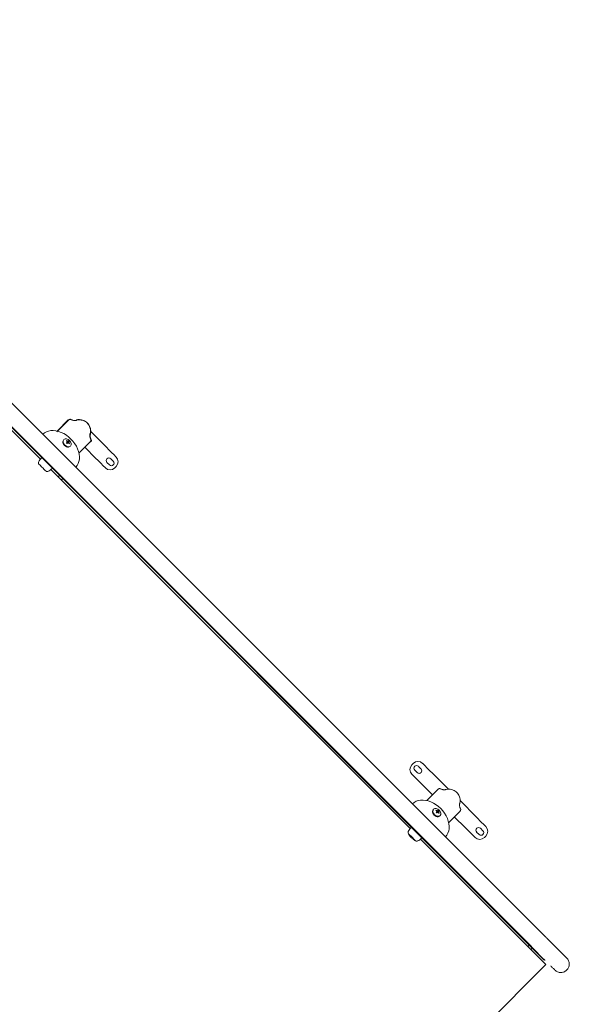
# Model space of a CAD drawing. Units: millimetres. Extents: x -4885 to 5047, y -6047 to 5696.
# Drawn here: x 1908 to 3147, y -3272 to -1053 of the extents above; entities that cross this region are included whole.
import ezdxf

# ---------------------------------------------------------------- set-up
doc = ezdxf.new("R2010")
doc.units = ezdxf.units.MM
doc.header["$LTSCALE"] = 0.2
doc.layers.add('HAGS-Plan', color=7, linetype='Continuous')

msp = doc.modelspace()

# ---------------------------------------------------------------- linework, layer by layer
at = {"lineweight": 0}
for p, q in [((3061, -3141.3), (980.1, -1060.5)), ((3087.8, -3114.4), (1026.2, -1052.8)), ((3026.5, -3107.4), (1009.5, -1090.5)), ((3025.7, -3108), (1014.4, -1096.8)), ((1400.8, -1488.8), (1955, -2043)), ((1992.4, -1979.8), (2017.6, -1954.6)), ((1960.4, -1987), (1960.5, -1986.9)), ((2034.8, -2061.2), (1960.5, -1986.9)), ((2104.4, -2017.2), (2067.7, -1979.9)), ((2008.1, -1999.1), (2007.1, -2000.1)), ((2013.4, -2001.9), (2014, -2001.1)), ((2014.5, -2007), (2015.6, -2005)), ((2014.7, -2007.2), (2016.7, -2006.1)), ((2014.7, -2006.6), (2015.1, -2006.6)), ((2015.1, -2006.6), (2015.9, -2005.8)), ((2015.1, -2006.6), (2015.2, -2007)), ((2015.3, -2003.4), (2016.1, -2002.5)), ((2015.9, -2005.8), (2017.8, -2002.8)), ((2015.9, -2005.8), (2018.9, -2003.9)), ((2017, -2004.7), (2015.9, -2005.8)), ((2017, -2004.7), (2018.8, -2001.9)), ((2017, -2004.7), (2019.8, -2002.9)), ((2018.3, -2006.4), (2019.2, -2005.6)), ((2019.8, -2008.3), (2020.6, -2007.7)), ((2022.6, -2013.6), (2021.6, -2014.6)), ((2041.9, -2029.3), (2067.1, -2004.1)), ((2054.7, -2016.5), (2080.1, -2041.5)), ((2125.7, -2038.4), (2120.1, -2032.7)), ((2034.7, -2061.3), (2034.8, -2061.2)), ((2095.7, -2057.1), (2101.3, -2062.8)), ((2105, -2050.6), (2110.7, -2056.2)), ((2119.1, -2047.7), (2113.5, -2042.1)), ((2122.5, -2062.8), (2125.7, -2059.6)), ((1978.7, -2066.7), (2787.8, -2875.8)), ((1995.1, -2083.1), (1997.9, -2080.2)), ((2002.2, -2090.1), (2005, -2087.3)), ((2794.9, -2728.8), (2791.8, -2732)), ((2821.8, -2734.5), (2816.2, -2728.8)), ((2798.3, -2743.9), (2804, -2749.5)), ((2812.4, -2741), (2806.8, -2735.4)), ((2874.7, -2786.8), (2837.3, -2750.1)), ((2791.8, -2753.2), (2797.4, -2758.9)), ((2813, -2774.4), (2838, -2799.8)), ((2825.3, -2812.6), (2850.4, -2787.4)), ((2937.3, -2850), (2900.5, -2812.7)), ((2793.3, -2819.9), (2793.3, -2819.8)), ((2867.6, -2894), (2793.3, -2819.8)), ((2840.9, -2832), (2839.9, -2833)), ((2846.3, -2834.7), (2846.8, -2833.9)), ((2847.3, -2839.8), (2848.4, -2837.8)), ((2847.5, -2839.4), (2847.9, -2839.4)), ((2847.6, -2840.1), (2849.5, -2839)), ((2847.9, -2839.4), (2849.8, -2837.5)), ((2847.9, -2839.4), (2848, -2839.8)), ((2848.1, -2836.3), (2848.9, -2835.4)), ((2848.7, -2838.6), (2850.6, -2835.6)), ((2848.7, -2838.6), (2851.7, -2836.8)), ((2849.8, -2837.5), (2851.6, -2834.8)), ((2849.8, -2837.5), (2852.6, -2835.7)), ((2851.1, -2839.2), (2852, -2838.5)), ((2874.8, -2862.1), (2899.9, -2836.9)), ((2852.6, -2841.1), (2853.4, -2840.6)), ((2855.4, -2846.5), (2854.4, -2847.5)), ((2887.5, -2849.3), (2913, -2874.3)), ((2937.8, -2883.4), (2943.5, -2889.1)), ((2952, -2880.6), (2946.3, -2874.9)), ((2958.5, -2871.2), (2952.9, -2865.6)), ((2785.3, -2889.6), (2785.4, -2889.6)), ((2786.8, -2891.9), (2786.8, -2891.9)), ((2786.9, -2892.1), (2786.9, -2892.1)), ((2787.6, -2893.1), (2787.7, -2893.1)), ((2788.1, -2893.8), (2788.1, -2893.8)), ((2788.3, -2893.9), (2788.3, -2893.9)), ((2789.9, -2895.7), (2789.9, -2895.7)), ((2790, -2895.9), (2790, -2895.8)), ((2790, -2895.9), (2790, -2895.8)), ((2791, -2896.8), (2791, -2896.8)), ((2791.4, -2897.3), (2791.4, -2897.3)), ((2791.6, -2897.4), (2791.6, -2897.4)), ((2792.1, -2897.9), (2792.1, -2897.9)), ((2792.2, -2898), (2792.2, -2898)), ((2793.5, -2899.1), (2793.5, -2899.1)), ((2793.6, -2899.2), (2793.6, -2899.2)), ((2793.7, -2899.3), (2793.7, -2899.2)), ((2793.9, -2899.4), (2793.9, -2899.4)), ((2795, -2900.2), (2795, -2900.2)), ((2795, -2900.2), (2795, -2900.2)), ((2795, -2900.2), (2795, -2900.2)), ((2795.5, -2900.6), (2795.5, -2900.6)), ((2795.7, -2900.7), (2795.7, -2900.7)), ((2796.3, -2901.1), (2796.4, -2901.1)), ((2796.5, -2901.2), (2796.5, -2901.2)), ((2797.7, -2902), (2797.7, -2902)), ((2797.7, -2902), (2797.7, -2902)), ((2798.3, -2902.3), (2798.3, -2902.3)), ((2798.5, -2902.4), (2798.5, -2902.4)), ((2811.5, -2899.5), (3091.4, -3179.4)), ((2867.5, -2894.1), (2867.6, -2894)), ((2928.5, -2890), (2934.1, -2895.6)), ((2955.3, -2895.6), (2958.5, -2892.4)), ((2996.5, -3076.9), (3025.4, -3105.8)), ((3061, -3141.3), (3026.6, -3107)), ((3053.1, -3141), (3055.9, -3138.2)), ((3060.1, -3148.1), (3063, -3145.3)), ((2181.9, -4094.2), (3094, -3182)), ((3094, -3182), (3091.4, -3179.4))]:
    msp.add_line(p, q, dxfattribs=at)
for centre, radius, start, end in [((1981.7, -2064), 34, 135, 155), ((2109.2, -2046.3), 6, 45, 225), ((2115.1, -2049), 15, 315, 45), ((1955.9, -2052), 5.5, 155, 195.3751), ((2111.9, -2052.2), 15, 225, 315), ((2114.9, -2052), 6, 225, 45), ((1969.7, -2065.8), 5.5, 254.6249, 295), ((1957.7, -2040), 34, 295, 315), ((2805.5, -2739.5), 15, 45, 135), ((2802.4, -2742.6), 15, 135, 225), ((2802.5, -2739.6), 6, 45, 225), ((2808.2, -2745.3), 6, 225, 45), ((2788.7, -2884.8), 5.5, 155, 195.3751), ((2814.5, -2896.9), 34, 135, 155), ((2942.1, -2879.2), 6, 45, 225), ((2947.7, -2884.8), 6, 225, 45), ((2947.9, -2881.8), 15, 315, 45), ((2802.5, -2898.7), 5.5, 254.6249, 295), ((2790.5, -2872.8), 34, 295, 315), ((2944.7, -2885), 15, 225, 315), ((3091.7, -3168.3), 4, 225, 274.3961)]:
    msp.add_arc(centre, radius, start, end, dxfattribs=at)
at = {"lineweight": 0, "extrusion": (0, 0, -1)}
for centre, major_axis, ratio, start_param, end_param in [((1997.6, -2024.1), (-37.1, 37.1), 0.707107, 0, 3.141593), ((2008.1, -2010.7), (9.2, 11.8), 0.122788, -0.823772, -0.731716), ((2009, -2012.7), (10.6, -10.6), 0.819152, -1.888242, -1.716863), ((2011.2, -2013.1), (9.2, 11.9), 0.122788, -1.09519, -0.923811), ((2008.6, -2010.5), (-11.9, -9.2), 0.122788, -2.217782, -2.046403), ((2009.9, -2012.3), (14.5, 4.4), 0.615192, -0.949058, -0.818552), ((2011.2, -2013.1), (9.2, 11.9), 0.122788, -0.631677, -0.460298), ((2010.6, -2011.1), (10.6, -10.6), 0.819152, -1.616825, -1.524768), ((2008.6, -2010.5), (-11.9, -9.2), 0.122788, -2.681294, -2.509916), ((2009.4, -2011.8), (-4.4, -14.5), 0.615192, -2.32304, -2.192535), ((2009, -2012.7), (10.6, -10.6), 0.819152, -1.424729, -1.253351), ((2011, -2013.6), (-11.8, -9.2), 0.122788, -2.409877, -2.31782), ((1959.4, -2062.3), (-8.84, 8.84), 0, 0.000018, 1.654283), ((1959.4, -2062.3), (8.84, -8.84), 0, -1.487326, 0.000002), ((2830.5, -2856.9), (-37.1, 37.1), 0.707107, 0, 3.141593), ((2840.9, -2843.5), (9.2, 11.8), 0.122788, -0.823772, -0.731716), ((2841.8, -2845.5), (10.6, -10.6), 0.819152, -1.888242, -1.716863), ((2844, -2845.9), (9.2, 11.9), 0.122788, -1.09519, -0.923811), ((2841.5, -2843.4), (-11.9, -9.2), 0.122788, -2.217782, -2.046403), ((2842.7, -2845.2), (14.5, 4.4), 0.615192, -0.949058, -0.818552), ((2844, -2845.9), (9.2, 11.9), 0.122788, -0.631677, -0.460298), ((2843.4, -2843.9), (10.6, -10.6), 0.819152, -1.616825, -1.524768), ((2841.5, -2843.4), (-11.9, -9.2), 0.122788, -2.681294, -2.509916), ((2842.2, -2844.7), (-4.4, -14.5), 0.615192, -2.32304, -2.192535), ((2841.8, -2845.5), (10.6, -10.6), 0.819152, -1.424729, -1.253351), ((2843.9, -2846.4), (-11.8, -9.2), 0.122788, -2.409877, -2.31782), ((2792.2, -2895.1), (-8.84, 8.84), 0, 0, 1.997724), ((2787.9, -2893.3), (1.24, -1.64), 0.001176, 0.016825, 0.362058), ((2787.9, -2893.3), (1.35, -1.78), 0.001176, -0.000154, 0.360409), ((2788.7, -2894.3), (1.14, -1.38), 0.002003, -0.864704, -0.336838), ((2818, -2875.9), (-23.8, -23.8), 0, -0.040379, -0.000003), ((2818.1, -2876), (-23.8, -23.8), 0, -0.040225, -0.000011), ((2792.2, -2895.1), (8.84, -8.84), 0, -1.143885, -0.000016), ((2820.3, -2878.1), (-23.4, -23.4), 0, -0.041084, -0.006951), ((2820.4, -2878.3), (-23.4, -23.4), 0, -0.040964, -0.000891), ((2798.1, -2902.2), (-0.16, 0.088), 0.041006, 0.615485, 1.190499), ((2798.2, -2902.3), (-0.458, 0.254), 0.027922, 1.131124, 1.689332)]:
    msp.add_ellipse(centre, major_axis=major_axis, ratio=ratio, start_param=start_param, end_param=end_param, dxfattribs=at)
at = {"lineweight": 0}
for centre in [(2015.3, -2006.4), (2848.2, -2839.2)]:
    msp.add_ellipse(centre, major_axis=(-7.25, 7.25), ratio=0.707107, dxfattribs=at)
for centre, major_axis, ratio, start_param, end_param in [((2014.3, -2007.4), (-7.25, 7.25), 0.707107, 0, 3.141593), ((2010.8, -2010.9), (-10.6, 10.6), 0.573576, -1.424729, -1.253351), ((2008.5, -2013.2), (-10.6, 10.6), 0.573576, -1.616825, -1.524768), ((2010.2, -2012), (0.9, 15.1), 0.369616, -1.06786, -0.937355), ((2009.7, -2011.5), (-15.1, -0.9), 0.369616, -2.204238, -2.073732), ((2010.8, -2010.9), (-10.6, 10.6), 0.573576, -1.888242, -1.716863), ((2847.2, -2840.2), (-7.25, 7.25), 0.707107, 0, 3.141593), ((2843.6, -2843.7), (-10.6, 10.6), 0.573576, -1.424729, -1.253351), ((2841.4, -2846), (-10.6, 10.6), 0.573576, -1.616825, -1.524768), ((2843.1, -2844.8), (0.9, 15.1), 0.369616, -1.06786, -0.937355), ((2842.6, -2844.3), (-15.1, -0.9), 0.369616, -2.204238, -2.073732), ((2843.6, -2843.7), (-10.6, 10.6), 0.573576, -1.888242, -1.716863), ((2786.9, -2892.1), (0.381, -0.544), 0.025385, -1.588482, -1.227138), ((2787, -2892.2), (-0.174, 0.246), 0.018088, -4.477851, -3.804274), ((2810.8, -2868.6), (-23.7, -23.7), 0, -0.055588, -0.023272), ((2810.9, -2868.8), (-23.7, -23.7), 0, -0.051693, -0.023457), ((2788.1, -2893.7), (-0.769, 0.967), 0.007826, -1.760605, -1.104151), ((2788.6, -2894.3), (-1.19, 1.44), 0.003136, -2.592641, -1.841254), ((2791.2, -2897.1), (0.121, -0.116), 0.057277, -3.470978, -2.842893), ((2793.7, -2899.2), (0.742, -0.554), 0.023244, -3.884185, -3.570107), ((2818.7, -2876.5), (-23.7, -23.7), 0, 0.000911, 0.039956), ((2818.8, -2876.7), (-23.7, -23.7), 0, 0.00686, 0.040168), ((2795.3, -2900.5), (0.146, -0.1), 0.04221, -4.383603, -3.766709), ((2795.5, -2900.6), (-0.489, 0.336), 0.028448, -1.635594, -1.168337), ((2820.9, -2878.8), (-23.2, -23.2), 0, -0.000008, 0.041618), ((2821.1, -2878.9), (-23.2, -23.2), 0, 0.000028, 0.041878), ((2798.1, -2902.2), (0.161, -0.089), 0.041786, -4.328729, -3.755747), ((2798.2, -2902.3), (-0.452, 0.251), 0.028913, -1.682207, -1.129761), ((3021.6, -3103.9), (67.3, -67.3), 0, 0, 1.509709), ((3022.3, -3103.2), (69.1, -69.1), 0, -0.000001, 1.509709)]:
    msp.add_ellipse(centre, major_axis=major_axis, ratio=ratio, start_param=start_param, end_param=end_param, dxfattribs=at)
for points, knots in [([(2066.9, -1985.7), (2067.5, -1983.4), (2068.1, -1977.8), (2066.2, -1969.1), (2060.7, -1961), (2052.7, -1955.5), (2043.9, -1953.6), (2038.3, -1954.2), (2036, -1954.8)], [0.3391272, 0.3391272, 0.3391272, 0.3391272, 0.3831484, 0.4415742, 0.5, 0.5584258, 0.6168516, 0.6608728, 0.6608728, 0.6608728, 0.6608728]), ([(2066.9, -1985.7), (2066.9, -1985.8), (2066.9, -1985.8), (2066.8, -1986.1), (2066.7, -1986.5), (2066.5, -1987.3), (2066.4, -1987.9), (2066.3, -1989), (2066.3, -1989.7), (2066.3, -1991), (2066.4, -1991.7), (2066.6, -1993.3), (2066.8, -1994.1), (2067.3, -1995.7), (2067.6, -1996.4), (2068, -1997.4), (2068.2, -1997.6), (2068.5, -1998.2), (2068.7, -1998.8), (2068.9, -1999.1), (2069, -1999.2), (2069, -1999.4), (2069, -1999.4), (2069.1, -1999.7), (2069.2, -1999.9), (2069.2, -2000.1), (2069.2, -2000.2), (2069.2, -2001.5), (2068.4, -2002.8), (2067.1, -2004.1), (2067.1, -2004.1), (2067.1, -2004.1)], [0, 0, 0, 0, 3.110565, 3.110565, 9.28684, 9.28684, 14.883355, 14.883355, 19.7503, 19.7503, 24.069483, 24.069483, 28.199484, 28.199484, 31.341064, 31.341064, 32.385693, 32.385693, 33.89896, 33.89896, 34.769548, 34.769548, 35.059653, 35.059653, 36.489749, 36.489749, 36.9659, 36.9659, 44.752682, 44.752682, 44.752683, 44.752683, 44.752683, 44.752683]), ([(2067.7, -1981), (2067.7, -1981.1), (2067.7, -1981.1), (2067.7, -1981.2), (2067.7, -1981.4), (2067.7, -1981.5), (2067.7, -1981.7), (2067.7, -1981.9), (2067.7, -1982), (2067.6, -1982.2), (2067.6, -1982.3), (2067.6, -1982.4), (2067.5, -1982.5)], [0.000937747, 0.000937747, 0.000937747, 0.000937747, 0.001362421, 0.001362421, 0.001362421, 0.002044096, 0.002044096, 0.002044096, 0.002725771, 0.002725771, 0.002725771, 0.003067148, 0.003067148, 0.003067148, 0.003067148]), ([(2850.4, -2787.4), (2851, -2786.8), (2851.7, -2786.3), (2852.8, -2785.6), (2853.4, -2785.4), (2854.4, -2785.3), (2854.9, -2785.4), (2855.3, -2785.6), (2855.4, -2785.6), (2855.5, -2785.6), (2855.5, -2785.7), (2855.6, -2785.7), (2855.6, -2785.7), (2855.6, -2785.8), (2855.6, -2785.8), (2855.7, -2785.8)], [0, 0, 0, 0, 3.640748, 3.640748, 7.088792, 7.088792, 10.387353, 10.387353, 10.568702, 10.568702, 11.112838, 11.112838, 11.214944, 11.214944, 11.240521, 11.240521, 11.240521, 11.240521]), ([(2855.6, -2785.7), (2855.6, -2785.7), (2855.7, -2785.8), (2855.8, -2785.8), (2855.9, -2785.9), (2856.2, -2786), (2856.4, -2786.1), (2857.4, -2786.6), (2858, -2786.9), (2859.6, -2787.5), (2860.5, -2787.7), (2862.1, -2788.1), (2862.9, -2788.2), (2864.3, -2788.3), (2864.9, -2788.2), (2866.2, -2788.2), (2866.7, -2788.1), (2867.7, -2787.9), (2868.1, -2787.8), (2868.6, -2787.7), (2868.7, -2787.7), (2868.9, -2787.6)], [11.502681, 11.502681, 11.502681, 11.502681, 11.611127, 11.611127, 11.936479, 11.936479, 12.912735, 12.912735, 15.847618, 15.847618, 19.995747, 19.995747, 24.214272, 24.214272, 28.889342, 28.889342, 34.26749, 34.26749, 40.308826, 40.308826, 45.286527, 45.286527, 45.286527, 45.286527]), ([(2899.7, -2818.5), (2900.3, -2816.2), (2901, -2810.6), (2899, -2801.9), (2893.5, -2793.8), (2885.5, -2788.4), (2876.8, -2786.4), (2871.2, -2787), (2868.9, -2787.6)], [0.3391272, 0.3391272, 0.3391272, 0.3391272, 0.3831484, 0.4415742, 0.5, 0.5584258, 0.6168516, 0.6608728, 0.6608728, 0.6608728, 0.6608728]), ([(2872.1, -2787), (2872.1, -2787), (2872.2, -2787), (2872.3, -2786.9), (2872.5, -2786.9), (2872.7, -2786.8), (2872.8, -2786.8), (2873, -2786.8), (2873.2, -2786.8), (2873.3, -2786.8), (2873.4, -2786.8), (2873.5, -2786.9), (2873.6, -2786.9)], [0.002386512, 0.002386512, 0.002386512, 0.002386512, 0.002725771, 0.002725771, 0.002725771, 0.003407736, 0.003407736, 0.003407736, 0.004089701, 0.004089701, 0.004089701, 0.004516499, 0.004516499, 0.004516499, 0.004516499]), ([(2900.5, -2813.8), (2900.5, -2813.9), (2900.5, -2814), (2900.5, -2814.1), (2900.6, -2814.2), (2900.6, -2814.4), (2900.5, -2814.5), (2900.5, -2814.7), (2900.5, -2814.9), (2900.4, -2815), (2900.4, -2815.1), (2900.4, -2815.2), (2900.3, -2815.3)], [0.000937747, 0.000937747, 0.000937747, 0.000937747, 0.001362421, 0.001362421, 0.001362421, 0.002044096, 0.002044096, 0.002044096, 0.002725771, 0.002725771, 0.002725771, 0.003067148, 0.003067148, 0.003067148, 0.003067148]), ([(2899.7, -2818.5), (2899.7, -2818.6), (2899.7, -2818.6), (2899.6, -2819), (2899.5, -2819.3), (2899.4, -2820.2), (2899.3, -2820.7), (2899.1, -2821.9), (2899.1, -2822.6), (2899.1, -2823.9), (2899.2, -2824.6), (2899.5, -2826.2), (2899.7, -2827), (2900.2, -2828.6), (2900.5, -2829.3), (2900.9, -2830.2), (2901, -2830.5), (2901.3, -2831.1), (2901.6, -2831.6), (2901.7, -2831.9), (2901.8, -2832.1), (2901.8, -2832.2), (2901.9, -2832.2), (2902, -2832.5), (2902, -2832.8), (2902, -2834.3), (2901.2, -2835.6), (2899.9, -2836.9), (2899.9, -2836.9), (2899.9, -2836.9)], [0, 0, 0, 0, 3.282032, 3.282032, 9.447367, 9.447367, 15.024331, 15.024331, 19.872938, 19.872938, 24.181538, 24.181538, 28.311494, 28.311494, 31.385826, 31.385826, 32.408201, 32.408201, 33.891834, 33.891834, 34.743874, 34.743874, 35.027802, 35.027802, 36.966243, 36.966243, 44.753025, 44.753025, 44.753025, 44.753025, 44.753025, 44.753025]), ([(2784.9, -2888.8), (2784.9, -2888.8), (2784.9, -2888.8), (2784.9, -2888.9), (2784.9, -2888.9), (2784.9, -2888.9), (2785, -2889), (2785, -2889.1), (2785, -2889.1), (2785.1, -2889.2)], [-0.110202, -0.110202, -0.110202, -0.110202, -0.0827599, -0.0827599, -0.0552317, -0.0552317, -0.0276434, -0.0276434, -0.0016618, -0.0016618, -0.0016618, -0.0016618]), ([(2785.3, -2889), (2785.2, -2889), (2785.2, -2888.9), (2785.1, -2888.8), (2785.1, -2888.8), (2785.1, -2888.7), (2785.1, -2888.7), (2785, -2888.7), (2785, -2888.7), (2785, -2888.7)], [-0.1086322, -0.1086322, -0.1086322, -0.1086322, -0.0814808, -0.0814808, -0.0542552, -0.0542552, -0.0271555, -0.0271555, 0, 0, 0, 0]), ([(2785.2, -2889.3), (2785.2, -2889.3), (2785.1, -2889.2), (2785.1, -2889.1), (2785.1, -2889.1), (2785, -2889), (2785, -2889), (2785, -2889), (2785, -2889), (2785, -2889)], [-0.09172834, -0.09172834, -0.09172834, -0.09172834, -0.06887367, -0.06887367, -0.04595297, -0.04595297, -0.02300083, -0.02300083, 0, 0, 0, 0]), ([(2785.1, -2889.3), (2785.2, -2889.4), (2785.3, -2889.6), (2785.4, -2889.8), (2785.5, -2889.9), (2785.6, -2890.1)], [-0.1092656, -0.1092656, -0.1092656, -0.1092656, -0.0546666, -0.0546666, -0.0053452, -0.0053452, -0.0053452, -0.0053452]), ([(2785.6, -2890.1), (2785.6, -2889.9), (2785.5, -2889.8), (2785.3, -2889.5), (2785.2, -2889.4), (2785.2, -2889.3)], [-0.09670362, -0.09670362, -0.09670362, -0.09670362, -0.04836285, -0.04836285, 0, 0, 0, 0]), ([(2785.8, -2889.9), (2785.7, -2889.7), (2785.6, -2889.6), (2785.4, -2889.3), (2785.3, -2889.2), (2785.3, -2889)], [-0.1106052, -0.1106052, -0.1106052, -0.1106052, -0.0551339, -0.0551339, 0, 0, 0, 0]), ([(2785.4, -2889.7), (2785.4, -2889.7), (2785.4, -2889.6), (2785.3, -2889.6), (2785.3, -2889.6), (2785.3, -2889.6), (2785.3, -2889.7), (2785.4, -2889.7), (2785.4, -2889.8), (2785.5, -2889.9), (2785.5, -2889.9), (2785.6, -2890), (2785.6, -2890.1), (2785.6, -2890.1)], [-0.143414, -0.143414, -0.143414, -0.143414, -0.1241493, -0.1241493, -0.1049029, -0.1049029, -0.0717225, -0.0717225, -0.0385333, -0.0385333, -0.0192698, -0.0192698, 0, 0, 0, 0]), ([(2786, -2890.7), (2786, -2890.6), (2785.9, -2890.5), (2785.9, -2890.5), (2785.8, -2890.4), (2785.8, -2890.3), (2785.7, -2890.2), (2785.7, -2890.2), (2785.7, -2890.2), (2785.7, -2890.2), (2785.7, -2890.1), (2785.6, -2890.1), (2785.6, -2890), (2785.5, -2889.9), (2785.5, -2889.9), (2785.5, -2889.8)], [0, 0, 0, 0, 0.254578, 0.254578, 0.254578, 0.500012, 0.500012, 0.500012, 0.509356, 0.509356, 0.509356, 0.763764, 0.763764, 0.763764, 1, 1, 1, 1]), ([(2786.5, -2891), (2786.4, -2890.8), (2786.3, -2890.7), (2786, -2890.3), (2785.9, -2890.1), (2785.8, -2889.9)], [-0.133936, -0.133936, -0.133936, -0.133936, -0.0669654, -0.0669654, 0, 0, 0, 0]), ([(2786.4, -2891.3), (2786.4, -2891.3), (2786.3, -2891.2), (2786.3, -2891.1), (2786.2, -2891), (2786.1, -2890.9), (2786, -2890.7)], [0, 0, 0, 0, 0.499954, 0.499954, 0.499954, 1, 1, 1, 1]), ([(2786.3, -2891.1), (2786.3, -2891.1), (2786.3, -2891.2), (2786.3, -2891.2), (2786.4, -2891.2), (2786.4, -2891.3), (2786.4, -2891.3), (2786.4, -2891.3), (2786.4, -2891.3), (2786.5, -2891.4)], [-0.03357608, -0.03357608, -0.03357608, -0.03357608, -0.02519747, -0.02519747, -0.01679777, -0.01679777, -0.00840094, -0.00840094, 0, 0, 0, 0]), ([(2786.6, -2891.7), (2786.6, -2891.6), (2786.6, -2891.6), (2786.6, -2891.6), (2786.5, -2891.6), (2786.5, -2891.6), (2786.5, -2891.6), (2786.5, -2891.5), (2786.5, -2891.5), (2786.5, -2891.5), (2786.4, -2891.4), (2786.3, -2891.3), (2786.3, -2891.2)], [0.2921499, 0.2921499, 0.2921499, 0.2921499, 0.4375, 0.4375, 0.4375, 0.5, 0.5, 0.5, 0.625, 0.625, 0.625, 1, 1, 1, 1]), ([(2786.5, -2891), (2786.5, -2891), (2786.5, -2891), (2786.5, -2891), (2786.5, -2891), (2786.5, -2891)], [-0.015596978, -0.015596978, -0.015596978, -0.015596978, -0.013618723, -0.013618723, -0.011945514, -0.011945514, -0.011945514, -0.011945514]), ([(2786.9, -2891.8), (2787, -2891.8), (2787, -2891.9), (2787.1, -2892), (2787.1, -2892), (2787.1, -2892.1)], [-0.03707959, -0.03707959, -0.03707959, -0.03707959, -0.01851908, -0.01851908, 0, 0, 0, 0]), ([(2787.1, -2892.1), (2787.1, -2892.1), (2787.2, -2892.1), (2787.2, -2892.1), (2787.2, -2892.1), (2787.2, -2892.2)], [-0.009112536, -0.009112536, -0.009112536, -0.009112536, -0.004547804, -0.004547804, 0, 0, 0, 0]), ([(2787.1, -2892.4), (2787.2, -2892.5), (2787.2, -2892.5), (2787.2, -2892.5), (2787.2, -2892.5), (2787.2, -2892.5)], [-0.03640045, -0.03640045, -0.03640045, -0.03640045, -0.01818976, -0.01818976, 0, 0, 0, 0]), ([(2787.2, -2892.2), (2787.2, -2892.2), (2787.2, -2892.2), (2787.2, -2892.2), (2787.2, -2892.2), (2787.2, -2892.2)], [-0.02385087, -0.02385087, -0.02385087, -0.02385087, -0.01189227, -0.01189227, -0.00592837, -0.00592837, -0.00592837, -0.00592837]), ([(2788.2, -2893.4), (2788, -2893.2), (2787.9, -2893), (2787.5, -2892.6), (2787.4, -2892.4), (2787.2, -2892.2)], [-0.1593848, -0.1593848, -0.1593848, -0.1593848, -0.0796915, -0.0796915, 0, 0, 0, 0]), ([(2788, -2893.5), (2787.9, -2893.4), (2787.8, -2893.2), (2787.5, -2892.8), (2787.3, -2892.6), (2787.2, -2892.5)], [0, 0, 0, 0, 0.0700832, 0.0700832, 0.140166, 0.140166, 0.140166, 0.140166]), ([(2787.6, -2893.1), (2787.6, -2893.1), (2787.6, -2893.1), (2787.6, -2893.1), (2787.6, -2893.1), (2787.7, -2893.2), (2787.7, -2893.2), (2787.7, -2893.2), (2787.8, -2893.3), (2787.8, -2893.3)], [-0.0565948, -0.0565948, -0.0565948, -0.0565948, -0.04245431, -0.04245431, -0.02828191, -0.02828191, -0.01412293, -0.01412293, 0, 0, 0, 0]), ([(2787.8, -2893.3), (2787.8, -2893.3), (2787.8, -2893.4), (2787.9, -2893.4), (2787.9, -2893.5), (2787.9, -2893.5)], [-0.02436415, -0.02436415, -0.02436415, -0.02436415, -0.01218206, -0.01218206, 0, 0, 0, 0]), ([(2788.9, -2894.7), (2788.8, -2894.5), (2788.6, -2894.3), (2788.3, -2893.9), (2788.2, -2893.7), (2788, -2893.5)], [0, 0, 0, 0, 0.0726132, 0.0726132, 0.1452241, 0.1452241, 0.1452241, 0.1452241]), ([(2789.1, -2894.5), (2789, -2894.4), (2788.8, -2894.2), (2788.5, -2893.8), (2788.3, -2893.6), (2788.2, -2893.4)], [-0.1537628, -0.1537628, -0.1537628, -0.1537628, -0.0767796, -0.0767796, 0, 0, 0, 0]), ([(2789.1, -2894.9), (2789, -2894.8), (2789, -2894.8), (2788.9, -2894.7), (2788.9, -2894.6), (2788.8, -2894.6), (2788.8, -2894.5), (2788.6, -2894.3), (2788.5, -2894.1), (2788.3, -2893.9)], [0, 0, 0, 0, 0.249987, 0.249987, 0.249987, 0.499995, 0.499995, 0.499995, 1, 1, 1, 1]), ([(2789.9, -2895.5), (2789.8, -2895.4), (2789.7, -2895.2), (2789.4, -2894.9), (2789.3, -2894.7), (2789.1, -2894.5)], [-0.1567253, -0.1567253, -0.1567253, -0.1567253, -0.0784178, -0.0784178, 0, 0, 0, 0]), ([(2790.1, -2896), (2790.1, -2896), (2790.1, -2895.9), (2790, -2895.8), (2789.9, -2895.8), (2789.9, -2895.7)], [0, 0, 0, 0, 0.02163159, 0.02163159, 0.04325113, 0.04325113, 0.04325113, 0.04325113]), ([(2790.2, -2896.1), (2790.2, -2896.1), (2790.2, -2896.1), (2790.2, -2896), (2790.2, -2896), (2790.1, -2896)], [0, 0, 0, 0, 0.00806828, 0.00806828, 0.01613657, 0.01613657, 0.01613657, 0.01613657]), ([(2790.3, -2896.2), (2790.3, -2896.2), (2790.3, -2896.2), (2790.3, -2896.2), (2790.2, -2896.1), (2790.2, -2896.1)], [0, 0, 0, 0, 0.01860964, 0.01860964, 0.03721927, 0.03721927, 0.03721927, 0.03721927]), ([(2791, -2896.9), (2791, -2896.9), (2791, -2896.9), (2791, -2896.9), (2791, -2896.9), (2791, -2896.9), (2791, -2896.9)], [0.65352681, 0.65352681, 0.65352681, 0.65352681, 0.66327463, 0.66327463, 0.66327463, 0.67302218, 0.67302218, 0.67302218, 0.67302218]), ([(2791.1, -2897), (2791.1, -2897), (2791.1, -2897), (2791.1, -2897), (2791.1, -2897), (2791.1, -2897), (2791.1, -2897)], [-0.001886597, -0.001886597, -0.001886597, -0.001886597, -0.000011999, -0.000011999, -0.000011999, 0.001874599, 0.001874599, 0.001874599, 0.001874599]), ([(2791.2, -2897.1), (2791.2, -2897.1), (2791.2, -2897), (2791.2, -2897), (2791.1, -2897), (2791.1, -2897)], [0, 0, 0, 0, 0.00622376, 0.00622376, 0.01244898, 0.01244898, 0.01244898, 0.01244898]), ([(2791.3, -2897.2), (2791.3, -2897.2), (2791.3, -2897.2), (2791.3, -2897.1), (2791.2, -2897.1), (2791.2, -2897.1), (2791.2, -2897.1)], [-0.00807695, -0.00807695, -0.00807695, -0.00807695, -0.0000001, -0.0000001, -0.0000001, 0.00807685, 0.00807685, 0.00807685, 0.00807685]), ([(2792.4, -2898.2), (2792.4, -2898.2), (2792.4, -2898.1), (2792.3, -2898.1), (2792.3, -2898.1), (2792.3, -2898), (2792.2, -2898)], [-0.01354628, -0.01354628, -0.01354628, -0.01354628, 0.0000001, 0.0000001, 0.0000001, 0.01354638, 0.01354638, 0.01354638, 0.01354638]), ([(2792.5, -2898.3), (2792.5, -2898.3), (2792.5, -2898.3), (2792.5, -2898.2), (2792.4, -2898.2), (2792.4, -2898.2)], [0.00000002, 0.00000002, 0.00000002, 0.00000002, 0.00614992, 0.00614992, 0.01229977, 0.01229977, 0.01229977, 0.01229977]), ([(2792.6, -2898.3), (2792.6, -2898.3), (2792.6, -2898.3), (2792.5, -2898.3), (2792.5, -2898.3), (2792.5, -2898.3)], [0, 0, 0, 0, 0.004812297, 0.004812297, 0.00962464, 0.00962464, 0.00962464, 0.00962464]), ([(2792.6, -2898.4), (2792.6, -2898.4), (2792.6, -2898.3), (2792.6, -2898.3), (2792.6, -2898.3), (2792.6, -2898.3)], [0, 0, 0, 0, 0.002838918, 0.002838918, 0.005675899, 0.005675899, 0.005675899, 0.005675899]), ([(2792.7, -2898.4), (2792.7, -2898.5), (2792.7, -2898.5), (2792.7, -2898.5), (2792.7, -2898.5), (2792.8, -2898.5)], [-0.03171042, -0.03171042, -0.03171042, -0.03171042, -0.01585195, -0.01585195, 0, 0, 0, 0]), ([(2793.2, -2898.9), (2793.2, -2898.9), (2793.2, -2898.8), (2793.2, -2898.8), (2793.1, -2898.8), (2793.1, -2898.8)], [0, 0, 0, 0, 0.00831855, 0.00831855, 0.01663719, 0.01663719, 0.01663719, 0.01663719]), ([(2793.5, -2899.1), (2793.4, -2899), (2793.4, -2899), (2793.3, -2898.9), (2793.3, -2898.9), (2793.2, -2898.9)], [0, 0, 0, 0, 0.01642336, 0.01642336, 0.03284684, 0.03284684, 0.03284684, 0.03284684]), ([(2793.9, -2899.4), (2793.9, -2899.4), (2794, -2899.5), (2794, -2899.5), (2794.1, -2899.5), (2794.1, -2899.6)], [0, 0, 0, 0, 0.01417349, 0.01417349, 0.02832365, 0.02832365, 0.02832365, 0.02832365]), ([(2794.1, -2899.6), (2794.1, -2899.5), (2794, -2899.5), (2794, -2899.5), (2793.9, -2899.4), (2793.9, -2899.4)], [0, 0, 0, 0, 0.01479764, 0.01479764, 0.02961742, 0.02961742, 0.02961742, 0.02961742]), ([(2794.2, -2899.6), (2794.2, -2899.6), (2794.2, -2899.6), (2794.1, -2899.6), (2794.1, -2899.6), (2794.1, -2899.6)], [0, 0, 0, 0, 0.00540109, 0.00540109, 0.01081124, 0.01081124, 0.01081124, 0.01081124]), ([(2794.1, -2899.6), (2794.1, -2899.6), (2794.1, -2899.6), (2794.2, -2899.6), (2794.2, -2899.6), (2794.2, -2899.6)], [0, 0, 0, 0, 0.00541985, 0.00541985, 0.01082938, 0.01082938, 0.01082938, 0.01082938]), ([(2794.2, -2899.7), (2794.2, -2899.7), (2794.2, -2899.7), (2794.2, -2899.6), (2794.2, -2899.6), (2794.2, -2899.6)], [0, 0, 0, 0, 0.01449038, 0.01449038, 0.0289714, 0.0289714, 0.0289714, 0.0289714]), ([(2794.2, -2899.6), (2794.2, -2899.6), (2794.2, -2899.6), (2794.2, -2899.7), (2794.2, -2899.7), (2794.2, -2899.7)], [0.00563237, 0.00563237, 0.00563237, 0.00563237, 0.01947134, 0.01947134, 0.02768288, 0.02768288, 0.02768288, 0.02768288]), ([(2795.2, -2900.4), (2795.2, -2900.4), (2795.2, -2900.4), (2795.1, -2900.3), (2795.1, -2900.3), (2795.1, -2900.3)], [0, 0, 0, 0, 0.01521888, 0.01521888, 0.03038327, 0.03038327, 0.03038327, 0.03038327]), ([(2796.8, -2901.4), (2796.7, -2901.4), (2796.7, -2901.4), (2796.6, -2901.3), (2796.6, -2901.3), (2796.5, -2901.3)], [0, 0, 0, 0, 0.01489484, 0.01489484, 0.02984141, 0.02984141, 0.02984141, 0.02984141]), ([(2796.8, -2901.5), (2796.8, -2901.5), (2796.8, -2901.4), (2796.8, -2901.4), (2796.8, -2901.4), (2796.8, -2901.4)], [0, 0, 0, 0, 0.00561422, 0.00561422, 0.0112615, 0.0112615, 0.0112615, 0.0112615]), ([(2796.9, -2901.5), (2796.9, -2901.5), (2796.9, -2901.5), (2796.9, -2901.5), (2796.9, -2901.5), (2796.8, -2901.5)], [0, 0, 0, 0, 0.01433096, 0.01433096, 0.02869143, 0.02869143, 0.02869143, 0.02869143]), ([(2797.9, -2902.1), (2797.9, -2902.1), (2797.9, -2902.1), (2797.9, -2902.1), (2797.9, -2902.1), (2798, -2902.1)], [0, 0, 0, 0, 0.00825577, 0.00825577, 0.0222214, 0.0222214, 0.0222214, 0.0222214]), ([(2798, -2902.1), (2797.9, -2902.1), (2797.9, -2902.1), (2797.9, -2902.1), (2797.9, -2902.1), (2797.9, -2902.1)], [0, 0, 0, 0, 0.01396885, 0.01396885, 0.02784003, 0.02784003, 0.02784003, 0.02784003]), ([(3087.8, -3114.4), (3089.7, -3116.3), (3091.6, -3118.2), (3095.3, -3121.9), (3097.2, -3123.8), (3100.8, -3127.4), (3102.6, -3129.2), (3106.1, -3132.7), (3107.9, -3134.5), (3111.2, -3137.9), (3112.9, -3139.5), (3116.1, -3142.7), (3117.6, -3144.2), (3120.6, -3147.2), (3122, -3148.7), (3124.8, -3151.4), (3126.1, -3152.7), (3128.5, -3155.1), (3129.7, -3156.3), (3131.8, -3158.5), (3132.8, -3159.5), (3134.7, -3161.3), (3135.5, -3162.1), (3137, -3163.6), (3137.7, -3164.3), (3138.8, -3165.4), (3139.3, -3165.9), (3140.1, -3166.7), (3140.4, -3167), (3140.8, -3167.4), (3140.9, -3167.5), (3140.9, -3167.6), (3140.9, -3167.6), (3140.9, -3167.6), (3140.9, -3167.6), (3140.9, -3167.6), (3140.9, -3167.6), (3140.9, -3167.6), (3140.9, -3167.6), (3140.9, -3167.6), (3140.9, -3167.6), (3140.9, -3167.6), (3140.9, -3167.6), (3140.9, -3167.6), (3140.9, -3167.6), (3140.9, -3167.6), (3140.9, -3167.6), (3141, -3167.6), (3141.1, -3167.7), (3141.5, -3168.1), (3141.8, -3168.4), (3142.8, -3169.7), (3143.5, -3170.7), (3144.7, -3172.8), (3145.2, -3174), (3146, -3176.5), (3146.3, -3177.8), (3146.5, -3180.4), (3146.5, -3181.7), (3146.2, -3184.3), (3146, -3185.6), (3145.2, -3188.1), (3144.6, -3189.3), (3143.3, -3191.5), (3142.6, -3192.6), (3140.8, -3194.5), (3139.9, -3195.4), (3137.8, -3197), (3136.7, -3197.6), (3134.3, -3198.7), (3133.1, -3199.2), (3130.5, -3199.8), (3129.2, -3199.9), (3126.6, -3200), (3125.3, -3199.9), (3122.8, -3199.4), (3121.5, -3199.1), (3119.1, -3198.1), (3117.9, -3197.5), (3116.3, -3196.4), (3115.8, -3196), (3115.1, -3195.3), (3114.8, -3195.1), (3114.5, -3194.8), (3114.4, -3194.7), (3114.3, -3194.6), (3114.2, -3194.5), (3114.1, -3194.5), (3114.1, -3194.5), (3114.1, -3194.4), (3114.1, -3194.4), (3114.1, -3194.4), (3114.1, -3194.4), (3114.1, -3194.4), (3114.1, -3194.4), (3114.1, -3194.4), (3114.1, -3194.4), (3114.1, -3194.4), (3114.1, -3194.4), (3114.1, -3194.4), (3114.1, -3194.4), (3114.1, -3194.4), (3114.1, -3194.4), (3114.1, -3194.4), (3114.1, -3194.4), (3114.1, -3194.4), (3114.1, -3194.4), (3114.1, -3194.4), (3114.1, -3194.4), (3114.1, -3194.4), (3114.1, -3194.4), (3114.1, -3194.4), (3114.1, -3194.4), (3114, -3194.4), (3113.9, -3194.3), (3113.7, -3194), (3113.4, -3193.7), (3112.7, -3193), (3112.2, -3192.6), (3111.1, -3191.5), (3110.5, -3190.8), (3109, -3189.4), (3108.2, -3188.6), (3106.5, -3186.9), (3105.6, -3186), (3104.7, -3185)], [0, 0, 0, 0, 8.007534, 8.007534, 16.008357, 16.008357, 24.009191, 24.009191, 32.010024, 32.010024, 40.010858, 40.010858, 48.011692, 48.011692, 56.012526, 56.012526, 64.01336, 64.01336, 72.014194, 72.014194, 80.015028, 80.015028, 88.015861, 88.015861, 96.016695, 96.016695, 104.017529, 104.017529, 112.018363, 112.018363, 120.019197, 120.019197, 120.518629, 120.518629, 120.705916, 120.705916, 120.723474, 120.723474, 120.725039, 120.725039, 120.72583, 120.72583, 120.726227, 120.726227, 120.727029, 120.727029, 120.733367, 120.733367, 121.133284, 121.133284, 122.333512, 122.333512, 125.948895, 125.948895, 129.845149, 129.845149, 133.741092, 133.741092, 137.638868, 137.638868, 141.538359, 141.538359, 145.439298, 145.439298, 149.341306, 149.341306, 153.24394, 153.24394, 157.146724, 157.146724, 161.049174, 161.049174, 164.950822, 164.950822, 168.851246, 168.851246, 172.750102, 172.750102, 176.647179, 176.647179, 178.587033, 178.587033, 179.558296, 179.558296, 179.922416, 179.922416, 180.195501, 180.195501, 180.246703, 180.246703, 180.259199, 180.259199, 180.265447, 180.265447, 180.268571, 180.268571, 180.270134, 180.270134, 180.271702, 180.271702, 180.272095, 180.272095, 180.27249, 180.27249, 180.272885, 180.272885, 180.27448, 180.27448, 180.675565, 180.675565, 181.213425, 181.213425, 182.827078, 182.827078, 187.670011, 187.670011, 195.675097, 195.675097, 203.675924, 203.675924, 211.676758, 211.676758, 219.677592, 219.677592, 227.029745, 227.029745, 227.029745, 227.029745])]:
    msp.add_open_spline(points, degree=3, knots=knots, dxfattribs=at)
for points in [[(2104.4, -2017.2), (2109.7, -2022.6), (2114.8, -2027.5), (2120.1, -2032.7)], [(2080.1, -2041.5), (2085.4, -2046.7), (2090.3, -2051.8), (2095.7, -2057.1)], [(2837.3, -2750.1), (2832, -2744.9), (2827.1, -2739.8), (2821.8, -2734.5)], [(2813, -2774.4), (2807.7, -2769), (2802.6, -2764.1), (2797.4, -2758.9)], [(2937.3, -2850), (2942.5, -2855.4), (2947.6, -2860.3), (2952.9, -2865.6)], [(2913, -2874.3), (2918.2, -2879.5), (2923.2, -2884.6), (2928.5, -2890)], [(2785, -2888.7), (2785, -2888.7), (2785, -2888.7), (2785, -2888.7)], [(2786.3, -2891.1), (2786.1, -2890.8), (2785.9, -2890.4), (2785.6, -2890.1)], [(2789.3, -2895.1), (2789.3, -2895.1), (2789.4, -2895.2), (2789.4, -2895.2)]]:
    msp.add_open_spline(points, degree=3, dxfattribs=at)
at = {"layer": 'HAGS-Plan', "lineweight": 0}
msp.add_line((1992.3, -1981.3), (2018.3, -1955.3), dxfattribs=at)
msp.add_arc((2043, -1980.1), 25.4, 345.679, 104.321, dxfattribs=at)
for points, knots in [([(2018.3, -1955.3), (2018.9, -1954.7), (2019.5, -1954.2), (2020.7, -1953.5), (2021.2, -1953.3), (2022.3, -1953.2), (2022.7, -1953.3), (2023.2, -1953.5), (2023.3, -1953.5), (2023.4, -1953.6), (2023.4, -1953.6), (2023.5, -1953.6), (2023.5, -1953.6), (2023.5, -1953.6), (2023.5, -1953.6), (2023.5, -1953.6), (2023.5, -1953.6), (2023.5, -1953.6)], [0, 0, 0, 0, 3.640759, 3.640759, 7.088803, 7.088803, 10.387364, 10.387364, 10.812807, 10.812807, 11.13191, 11.13191, 11.191752, 11.191752, 11.237087, 11.237087, 11.240654, 11.240654, 11.240654, 11.240654]), ([(2023.5, -1953.6), (2023.5, -1953.6), (2023.6, -1953.6), (2023.7, -1953.7), (2023.7, -1953.7), (2024.1, -1953.9), (2024.3, -1954), (2025.2, -1954.5), (2025.9, -1954.8), (2027.5, -1955.3), (2028.4, -1955.6), (2030, -1955.9), (2030.7, -1956), (2032.1, -1956.1), (2032.8, -1956.1), (2034, -1956), (2034.6, -1955.9), (2035.6, -1955.8), (2036, -1955.7), (2036.5, -1955.5), (2036.6, -1955.5), (2036.7, -1955.5)], [11.504566, 11.504566, 11.504566, 11.504566, 11.613014, 11.613014, 11.938367, 11.938367, 12.914626, 12.914626, 15.849517, 15.849517, 19.997646, 19.997646, 24.216172, 24.216172, 28.891243, 28.891243, 34.269393, 34.269393, 40.31073, 40.31073, 45.288417, 45.288417, 45.288417, 45.288417]), ([(2067.6, -1986.4), (2067.6, -1986.5), (2067.6, -1986.6), (2067.4, -1987.2), (2067.3, -1987.6), (2067.2, -1988.6), (2067.1, -1989.1), (2067, -1990.4), (2067, -1991), (2067.1, -1992.4), (2067.2, -1993.2), (2067.5, -1994.8), (2067.8, -1995.7), (2068.4, -1997.3), (2068.7, -1997.9), (2069.1, -1998.8), (2069.2, -1999), (2069.4, -1999.3), (2069.4, -1999.4), (2069.4, -1999.5), (2069.5, -1999.5), (2069.5, -1999.6), (2069.5, -1999.6), (2069.5, -1999.6), (2069.5, -1999.6), (2069.5, -1999.6)], [0, 0, 0, 0, 5.183424, 5.183424, 11.207496, 11.207496, 16.561219, 16.561219, 21.216343, 21.216343, 25.425909, 25.425909, 29.576425, 29.576425, 32.394753, 32.394753, 33.332395, 33.332395, 33.644883, 33.644883, 33.749044, 33.749044, 33.766404, 33.766404, 33.783763, 33.783763, 33.783763, 33.783763]), ([(2069.5, -1999.6), (2069.5, -1999.6), (2069.5, -1999.6), (2069.5, -1999.6), (2069.5, -1999.6), (2069.5, -1999.6), (2069.5, -1999.7), (2069.6, -1999.9), (2069.7, -2000.1), (2069.9, -2000.8), (2069.9, -2001.3), (2069.6, -2002.3), (2069.4, -2002.9), (2068.7, -2003.8), (2068.5, -2004.1), (2068.1, -2004.5), (2068, -2004.6), (2067.9, -2004.7), (2067.9, -2004.7), (2067.8, -2004.8), (2067.8, -2004.8), (2067.8, -2004.8), (2067.8, -2004.8), (2067.8, -2004.8), (2067.8, -2004.8), (2067.8, -2004.8), (2067.8, -2004.8), (2067.8, -2004.8), (2067.8, -2004.8), (2067.8, -2004.8)], [34.048093, 34.048093, 34.048093, 34.048093, 34.064984, 34.064984, 34.143926, 34.143926, 34.249047, 34.249047, 35.919219, 35.919219, 39.209709, 39.209709, 42.670203, 42.670203, 44.422773, 44.422773, 45.006069, 45.006069, 45.200472, 45.200472, 45.265272, 45.265272, 45.286872, 45.286872, 45.294072, 45.294072, 45.296472, 45.296472, 45.297272, 45.297272, 45.297272, 45.297272])]:
    msp.add_open_spline(points, degree=3, knots=knots, dxfattribs=at)

doc.saveas('drawing.dxf')
